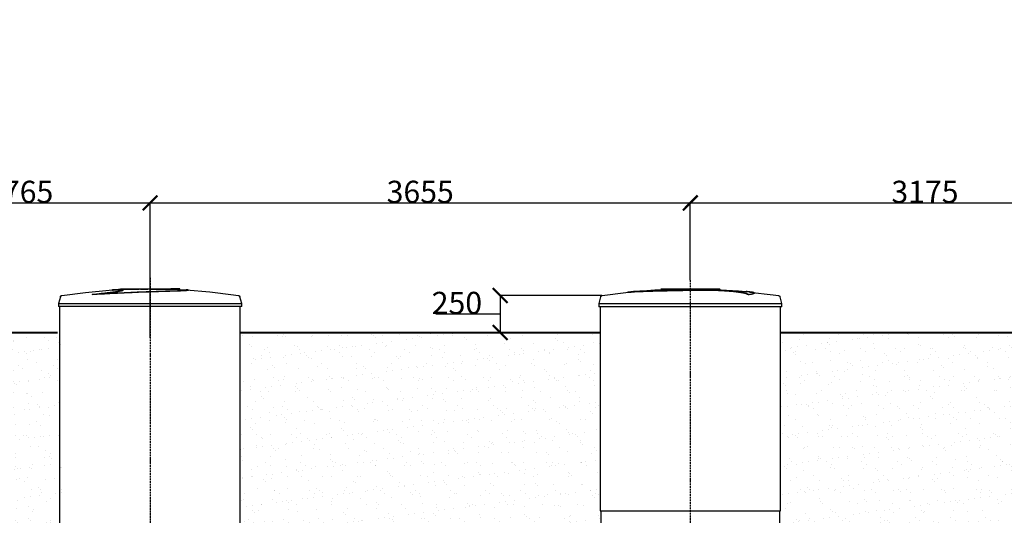
# Model space of a CAD drawing. Units: millimetres. Extents: x 318393 to 1966623831, y -380258 to 128463.
# Drawn here: x 1327327 to 1333989, y -374545 to -371191 of the extents above; entities that cross this region are included whole.
import ezdxf

# ---------------------------------------------------------------- set-up
doc = ezdxf.new("R2010")
doc.units = ezdxf.units.MM
doc.linetypes.add('ACAD_ISO10W100', pattern=[18, 12, -3, 0, -3])
doc.layers.add('A-GENM', color=13, linetype='Continuous')
doc.layers.add('Слой1', color=1, linetype='Continuous')
doc.layers.add('основной 2', color=7, linetype='Continuous', lineweight=40)
doc.layers.add('тонкие', color=250, linetype='Continuous', lineweight=13)
doc.styles.add('стиль2', font='isocpeur.ttf', dxfattribs={"height": 200})
doc.styles.add('стиль3', font='isocpeur.ttf', dxfattribs={"height": 150})
doc.dimstyles.new('СГЕНЕРИР_СТИЛЬ__1', dxfattribs={"dimtxt": 220, "dimasz": 190, "dimexe": 0.18, "dimexo": 0, "dimgap": 0, "dimtad": 1, "dimtoh": 1, "dimdec": 0, "dimzin": 0, "dimdsep": 46, "dimtxsty": 'стиль2', "dimblk": 'ARCHTICK', "dimcen": 0.09, "dimclrd": 7, "dimclre": 7, "dimclrt": 7, "dimadec": 0, "dimazin": 0, "dimtfac": 1, "dimtdec": 0, "dimtmove": 0, "dimatfit": 3, "dimfxl": 1, "dimtolj": 1, "dimtzin": 0, "dimarcsym": 0})
pattern_1 = [(37.5, (0, -51268.27), (-4.800094, 146.823971), [0, -115.824, 0, -129.54, 0, -123.825]), (7.5, (0, -51268.27), (134.856985, 215.04753), [0, -62.484, 0, -104.394, 0, -40.005]), (327.5, (-93.73, -51268.27), (237.297711, 0.431155), [0, -38.1, 0, -137.16, 0, -179.07]), (317.5, (-93.73, -51268.27), (229.066936, 66.878797), [0, -19.05, 0, -89.916, 0, -102.87])]

# ---------------------------------------------------------------- blocks, each defined once
blk = doc.blocks.new('_ArchTick')
at = {"color": 0, "linetype": 'ByBlock', "const_width": 0.15}
blk.add_lwpolyline([(-0.5, -0.5), (0.5, 0.5)], dxfattribs=at)
blk = doc.blocks.new('*D2515')
at = {"layer": 'DEFPOINTS', "color": 0, "transparency": 16777216}
for p in [(1343692.3, -350746.4), (1345542.4, -350746.4), (1345542.4, -353625.8), (1333444.3, -377071.3), (1334399.3, -377528.8), (1333444.3, -378276.9)]:
    blk.add_point(p, dxfattribs=at)
at = {"layer": 'тонкие', "color": 7, "lineweight": -2, "transparency": 16777216}
for p, q in [((1343692.3, -350746.4), (1343692.3, -353626)), ((1345542.4, -350746.4), (1345542.4, -353626)), ((1343692.3, -353625.8), (1345542.4, -353625.8)), ((1333444.3, -377071.3), (1333444.3, -378277.1)), ((1334399.3, -377528.8), (1334399.3, -378277.1)), ((1334399.3, -378276.9), (1333444.3, -378276.9))]:
    blk.add_line(p, q, dxfattribs=at)
at = {"layer": 'тонкие', "color": 7, "lineweight": -2, "transparency": 16777216, "xscale": 100, "yscale": 100, "zscale": 100, "rotation": 180}
for p in [(1343692.3, -353625.8), (1333444.3, -378276.9)]:
    blk.add_blockref('_ArchTick', p, dxfattribs=at)
at = {"layer": 'тонкие', "color": 7, "lineweight": -2, "transparency": 16777216, "xscale": 100, "yscale": 100, "zscale": 100}
for p in [(1345542.4, -353625.8), (1334399.3, -378276.9)]:
    blk.add_blockref('_ArchTick', p, dxfattribs=at)
at = {"layer": 'тонкие', "color": 7, "transparency": 16777216, "char_height": 150, "attachment_point": 5, "style": 'стиль3'}
for s, insert in [('\\A1;1850', (1344617.3, -353550.8)), ('\\A1;955', (1333921.8, -378201.9))]:
    blk.add_mtext(s, dxfattribs=dict(at, insert=insert))
blk = doc.blocks.new('*D2516')
at = {"layer": 'DEFPOINTS', "color": 0, "transparency": 16777216}
for p in [(1347307.4, -346246.4), (1345542.4, -350746.4), (1347307.4, -353625.8), (1333444.3, -377071.3), (1332489.3, -378277.1), (1332489.3, -378277.1)]:
    blk.add_point(p, dxfattribs=at)
at = {"layer": 'тонкие', "color": 7, "lineweight": -2, "transparency": 16777216}
for p, q in [((1347307.4, -346246.4), (1347307.4, -353626)), ((1345542.4, -350746.4), (1345542.4, -353626)), ((1345542.4, -353625.8), (1347307.4, -353625.8)), ((1333444.3, -377071.3), (1333444.3, -378277.2)), ((1332489.3, -378277.1), (1332489.3, -378276.9)), ((1333444.3, -378277.1), (1332489.3, -378277.1))]:
    blk.add_line(p, q, dxfattribs=at)
at = {"layer": 'тонкие', "color": 7, "lineweight": -2, "transparency": 16777216, "xscale": 100, "yscale": 100, "zscale": 100, "rotation": 180}
for p in [(1345542.4, -353625.8), (1332489.3, -378277.1)]:
    blk.add_blockref('_ArchTick', p, dxfattribs=at)
at = {"layer": 'тонкие', "color": 7, "lineweight": -2, "transparency": 16777216, "xscale": 100, "yscale": 100, "zscale": 100}
for p in [(1347307.4, -353625.8), (1333444.3, -378277.1)]:
    blk.add_blockref('_ArchTick', p, dxfattribs=at)
at = {"layer": 'тонкие', "color": 7, "transparency": 16777216, "char_height": 150, "attachment_point": 5, "style": 'стиль3'}
for s, insert in [('\\A1;1765', (1346424.9, -353550.8)), ('\\A1;955', (1332966.8, -378202.1))]:
    blk.add_mtext(s, dxfattribs=dict(at, insert=insert))
blk = doc.blocks.new('*D2517')
at = {"layer": 'DEFPOINTS', "color": 0, "transparency": 16777216}
for p in [(1347307.4, -346739.2), (1347907.4, -346739.2), (1347907.4, -353625.8), (1329539.4, -378030.2), (1330634.3, -378030.2), (1330634.3, -378276.9)]:
    blk.add_point(p, dxfattribs=at)
at = {"layer": 'тонкие', "color": 7, "lineweight": -2, "transparency": 16777216}
for p, q in [((1347307.4, -346739.2), (1347307.4, -353626)), ((1347907.4, -346739.2), (1347907.4, -353626)), ((1347307.4, -353625.8), (1347907.4, -353625.8)), ((1329539.4, -378030.2), (1329539.4, -378277.1)), ((1330634.3, -378030.2), (1330634.3, -378277.1)), ((1329539.4, -378276.9), (1330634.3, -378276.9))]:
    blk.add_line(p, q, dxfattribs=at)
at = {"layer": 'тонкие', "color": 7, "lineweight": -2, "transparency": 16777216, "xscale": 100, "yscale": 100, "zscale": 100, "rotation": 180}
for p in [(1347307.4, -353625.8), (1329539.4, -378276.9)]:
    blk.add_blockref('_ArchTick', p, dxfattribs=at)
at = {"layer": 'тонкие', "color": 7, "lineweight": -2, "transparency": 16777216, "xscale": 100, "yscale": 100, "zscale": 100}
for p in [(1347907.4, -353625.8), (1330634.3, -378276.9)]:
    blk.add_blockref('_ArchTick', p, dxfattribs=at)
at = {"layer": 'тонкие', "color": 7, "transparency": 16777216, "char_height": 150, "attachment_point": 5, "style": 'стиль3'}
for s, insert in [('\\A1;600', (1347607.4, -353550.8)), ('\\A1;1095', (1330086.8, -378201.9))]:
    blk.add_mtext(s, dxfattribs=dict(at, insert=insert))
blk = doc.blocks.new('*D2586')
at = {"layer": 'DEFPOINTS', "color": 0, "transparency": 16777216}
for p in [(1331265.4, -373057.6), (1330577.8, -373307.8), (1331245.1, -373307.8)]:
    blk.add_point(p, dxfattribs=at)
at = {"layer": 'тонкие', "color": 7, "lineweight": -2, "transparency": 16777216}
for p, q in [((1331265.4, -373057.6), (1330577.6, -373057.6)), ((1330577.8, -373057.6), (1330577.8, -373307.8)), ((1330427.6, -373182.7), (1330142.6, -373182.7)), ((1330577.8, -373182.7), (1330427.6, -373182.7)), ((1331245.1, -373307.8), (1330577.6, -373307.8))]:
    blk.add_line(p, q, dxfattribs=at)
at = {"layer": 'тонкие', "color": 7, "lineweight": -2, "transparency": 16777216, "xscale": 100, "yscale": 100, "zscale": 100}
for p, rotation in [((1330577.8, -373057.6), 90), ((1330577.8, -373307.8), 270)]:
    blk.add_blockref('_ArchTick', p, dxfattribs=dict(at, rotation=rotation))
at = {"layer": 'тонкие', "color": 7, "transparency": 16777216, "insert": (1330285.1, -373107.7), "char_height": 150, "attachment_point": 5, "style": 'стиль3'}
blk.add_mtext('\\A1;250', dxfattribs=at)
blk = doc.blocks.new('*D2623')
at = {"layer": 'DEFPOINTS', "color": 0, "transparency": 16777216}
for p in [(1328209.3, -372431.1), (1326444.3, -373344.9), (1328209.3, -373344.9)]:
    blk.add_point(p, dxfattribs=at)
at = {"layer": 'тонкие', "color": 7, "lineweight": -2, "transparency": 16777216}
for p, q in [((1326444.3, -373344.9), (1326444.3, -372430.9)), ((1326444.3, -372431.1), (1328209.3, -372431.1)), ((1328209.3, -373344.9), (1328209.3, -372430.9))]:
    blk.add_line(p, q, dxfattribs=at)
at = {"layer": 'тонкие', "color": 7, "lineweight": -2, "transparency": 16777216, "xscale": 100, "yscale": 100, "zscale": 100, "rotation": 180}
blk.add_blockref('_ArchTick', (1326444.3, -372431.1), dxfattribs=at)
at = {"layer": 'тонкие', "color": 7, "lineweight": -2, "transparency": 16777216, "xscale": 100, "yscale": 100, "zscale": 100}
blk.add_blockref('_ArchTick', (1328209.3, -372431.1), dxfattribs=at)
at = {"layer": 'тонкие', "color": 7, "transparency": 16777216, "insert": (1327326.8, -372356.1), "char_height": 150, "attachment_point": 5, "style": 'стиль3'}
blk.add_mtext('\\A1;1765', dxfattribs=at)
blk = doc.blocks.new('*D2624')
at = {"layer": 'DEFPOINTS', "color": 0, "transparency": 16777216}
for p in [(1331864.3, -372431.1), (1331864.3, -372953.6), (1328209.3, -373344.9)]:
    blk.add_point(p, dxfattribs=at)
at = {"layer": 'тонкие', "color": 7, "lineweight": -2, "transparency": 16777216}
for p, q in [((1328209.3, -373344.9), (1328209.3, -372430.9)), ((1328209.3, -372431.1), (1331864.3, -372431.1)), ((1331864.3, -372953.6), (1331864.3, -372430.9))]:
    blk.add_line(p, q, dxfattribs=at)
at = {"layer": 'тонкие', "color": 7, "lineweight": -2, "transparency": 16777216, "xscale": 100, "yscale": 100, "zscale": 100, "rotation": 180}
blk.add_blockref('_ArchTick', (1328209.3, -372431.1), dxfattribs=at)
at = {"layer": 'тонкие', "color": 7, "lineweight": -2, "transparency": 16777216, "xscale": 100, "yscale": 100, "zscale": 100}
blk.add_blockref('_ArchTick', (1331864.3, -372431.1), dxfattribs=at)
at = {"layer": 'тонкие', "color": 7, "transparency": 16777216, "insert": (1330036.8, -372356.1), "char_height": 150, "attachment_point": 5, "style": 'стиль3'}
blk.add_mtext('\\A1;3655', dxfattribs=at)
blk = doc.blocks.new('*D2625')
at = {"layer": 'DEFPOINTS', "color": 0, "transparency": 16777216}
for p in [(1335039.5, -372431.1), (1331864.3, -372953.6), (1335039.5, -372953.6)]:
    blk.add_point(p, dxfattribs=at)
at = {"layer": 'тонкие', "color": 7, "lineweight": -2, "transparency": 16777216}
for p, q in [((1331864.3, -372953.6), (1331864.3, -372430.9)), ((1331864.3, -372431.1), (1335039.5, -372431.1)), ((1335039.5, -372953.6), (1335039.5, -372430.9))]:
    blk.add_line(p, q, dxfattribs=at)
at = {"layer": 'тонкие', "color": 7, "lineweight": -2, "transparency": 16777216, "xscale": 100, "yscale": 100, "zscale": 100, "rotation": 180}
blk.add_blockref('_ArchTick', (1331864.3, -372431.1), dxfattribs=at)
at = {"layer": 'тонкие', "color": 7, "lineweight": -2, "transparency": 16777216, "xscale": 100, "yscale": 100, "zscale": 100}
blk.add_blockref('_ArchTick', (1335039.5, -372431.1), dxfattribs=at)
at = {"layer": 'тонкие', "color": 7, "transparency": 16777216, "insert": (1333451.9, -372356.1), "char_height": 150, "attachment_point": 5, "style": 'стиль3'}
blk.add_mtext('\\A1;3175', dxfattribs=at)
blk = doc.blocks.new('*D2733')
at = {"layer": 'DEFPOINTS', "color": 0, "transparency": 16777216}
for p in [(1378985.7, -340465.8), (1379280.5, -340465.8), (1378960.7, -343065.8), (1330577.8, -377101.3), (1328531, -377201.1), (1330527.8, -377201.1)]:
    blk.add_point(p, dxfattribs=at)
at = {"layer": 'тонкие', "color": 7, "lineweight": -2, "transparency": 16777216}
for p, q in [((1378985.7, -340465.8), (1379280.6, -340465.8)), ((1379280.5, -343065.8), (1379280.5, -340465.8)), ((1378960.7, -343065.8), (1379280.6, -343065.8)), ((1328380.8, -376810.4), (1328125.8, -376810.4)), ((1328531, -377151.2), (1328380.8, -376810.4)), ((1330577.8, -377101.3), (1328530.8, -377101.3)), ((1328531, -377101.3), (1328531, -377201.1)), ((1330527.8, -377201.1), (1328530.8, -377201.1))]:
    blk.add_line(p, q, dxfattribs=at)
at = {"layer": 'тонкие', "color": 7, "lineweight": -2, "transparency": 16777216, "xscale": 100, "yscale": 100, "zscale": 100}
for p, rotation in [((1379280.5, -340465.8), 90), ((1379280.5, -343065.8), 270), ((1328531, -377101.3), 90), ((1328531, -377201.1), 270)]:
    blk.add_blockref('_ArchTick', p, dxfattribs=dict(at, rotation=rotation))
at = {"layer": 'тонкие', "color": 7, "transparency": 16777216, "insert": (1379205.5, -341765.8), "char_height": 150, "attachment_point": 5, "rotation": 90, "style": 'стиль3'}
blk.add_mtext('\\A1;200Х13', dxfattribs=at)
at = {"layer": 'тонкие', "color": 7, "transparency": 16777216, "insert": (1328253.3, -376735.4), "char_height": 150, "attachment_point": 5, "style": 'стиль3'}
blk.add_mtext('\\A1;100', dxfattribs=at)
blk = doc.blocks.new('*D2734')
at = {"layer": 'DEFPOINTS', "color": 0, "transparency": 16777216}
for p in [(1378960.7, -340440.8), (1378985.7, -340465.8), (1379280.5, -340440.8), (1330577.8, -377201.1), (1328581, -377451.1), (1329539.4, -377451.1)]:
    blk.add_point(p, dxfattribs=at)
at = {"layer": 'тонкие', "color": 7, "lineweight": -2, "transparency": 16777216}
for p, q in [((1379280.5, -340453.3), (1379505.6, -340273.3)), ((1379505.6, -340273.3), (1379685.6, -340273.3)), ((1378960.7, -340440.8), (1379280.6, -340440.8)), ((1378985.7, -340465.8), (1379280.6, -340465.8)), ((1379280.5, -340465.8), (1379280.5, -340440.8)), ((1330577.8, -377201.1), (1328580.8, -377201.1)), ((1328581, -377201.1), (1328581, -377451.1)), ((1329539.4, -377451.1), (1328580.8, -377451.1))]:
    blk.add_line(p, q, dxfattribs=at)
at = {"layer": 'тонкие', "color": 7, "lineweight": -2, "transparency": 16777216, "xscale": 100, "yscale": 100, "zscale": 100}
for p, rotation in [((1379280.5, -340440.8), 90), ((1379280.5, -340465.8), 270), ((1328581, -377201.1), 90), ((1328581, -377451.1), 270)]:
    blk.add_blockref('_ArchTick', p, dxfattribs=dict(at, rotation=rotation))
at = {"layer": 'тонкие', "color": 7, "transparency": 16777216, "insert": (1379595.6, -340198.3), "char_height": 150, "attachment_point": 5, "style": 'стиль3'}
blk.add_mtext('\\A1;25', dxfattribs=at)
at = {"layer": 'тонкие', "color": 7, "transparency": 16777216, "insert": (1328463.5, -377326.1), "char_height": 150, "attachment_point": 5, "rotation": 90, "style": 'стиль3'}
blk.add_mtext('\\A1;250', dxfattribs=at)
blk = doc.blocks.new('*D2735')
at = {"layer": 'DEFPOINTS', "color": 0, "transparency": 16777216}
for p in [(1379177.3, -340440.8), (1379625.9, -340440.8), (1379177.3, -343090.8), (1329539.4, -377451.1), (1328581, -377651.1), (1329548.4, -377651.1)]:
    blk.add_point(p, dxfattribs=at)
at = {"layer": 'тонкие', "color": 7, "lineweight": -2, "transparency": 16777216}
for p, q in [((1379177.3, -340440.8), (1379626.1, -340440.8)), ((1379625.9, -343090.8), (1379625.9, -340440.8)), ((1379177.3, -343090.8), (1379626.1, -343090.8)), ((1329539.4, -377451.1), (1328580.8, -377451.1)), ((1328581, -377451.1), (1328581, -377651.1)), ((1328581, -377551.1), (1328430.8, -377819.4)), ((1329548.4, -377651.1), (1328580.8, -377651.1)), ((1328430.8, -377819.4), (1328145.8, -377819.4))]:
    blk.add_line(p, q, dxfattribs=at)
at = {"layer": 'тонкие', "color": 7, "lineweight": -2, "transparency": 16777216, "xscale": 100, "yscale": 100, "zscale": 100}
for p, rotation in [((1379625.9, -340440.8), 90), ((1379625.9, -343090.8), 270), ((1328581, -377451.1), 90), ((1328581, -377651.1), 270)]:
    blk.add_blockref('_ArchTick', p, dxfattribs=dict(at, rotation=rotation))
at = {"layer": 'тонкие', "color": 7, "transparency": 16777216, "insert": (1379550.9, -341765.8), "char_height": 150, "attachment_point": 5, "rotation": 90, "style": 'стиль3'}
blk.add_mtext('\\A1;2650', dxfattribs=at)
at = {"layer": 'тонкие', "color": 7, "transparency": 16777216, "insert": (1328288.3, -377744.4), "char_height": 150, "attachment_point": 5, "style": 'стиль3'}
blk.add_mtext('\\A1;200', dxfattribs=at)

msp = doc.modelspace()

# ---------------------------------------------------------------- hatches: boundary and pattern name
at = {"layer": 'тонкие'}
h = msp.add_hatch(dxfattribs=at)
h.set_pattern_fill('AR-SAND', color=256, scale=3)
h.set_pattern_definition([(37.5, (73460.48, -58302.96), (-4.800094, 146.823971), [0, -115.824, 0, -129.54, 0, -123.825]), (7.5, (73460.48, -58302.96), (134.856985, 215.04753), [0, -62.484, 0, -104.394, 0, -40.005]), (327.5, (73366.75, -58302.96), (237.297711, 0.431155), [0, -38.1, 0, -137.16, 0, -179.07]), (317.5, (73366.75, -58302.96), (229.066936, 66.878797), [0, -19.05, 0, -89.916, 0, -102.87])])
h.paths.add_polyline_path([(1327054.3, -373307.8), (1327609.3, -373307.8), (1327609.3, -374668.5), (1327054.3, -374672.8)])
h = msp.add_hatch(dxfattribs=at)
h.set_pattern_fill('AR-SAND', color=256, scale=3)
h.set_pattern_definition(pattern_1)
h.paths.add_polyline_path([(1328819.3, -373307.8), (1331259.3, -373307.8), (1331259.3, -374605.3), (1328819.3, -374605.3)])
h = msp.add_hatch(dxfattribs=at)
h.set_pattern_fill('AR-SAND', color=256, scale=3)
h.set_pattern_definition(pattern_1)
h.paths.add_polyline_path([(1332474.3, -373307.8), (1334439.3, -373307.8), (1334439.3, -374697.3), (1332474.3, -374697.3)])
edge = h.paths.add_edge_path()
edge.add_line((1332469.3, -374697.3), (1334459.3, -374697.3))

# ---------------------------------------------------------------- linework, layer by layer
at = {"layer": 'A-GENM'}
for p, q in [((1327602.2, -373066), (1327589.3, -373111.2)), ((1327602.2, -373066), (1327602.3, -373065.5)), ((1327602.3, -373065.5), (1327602.5, -373065.1)), ((1327602.5, -373065.1), (1327602.7, -373064.6)), ((1327602.7, -373064.6), (1327602.9, -373064.1)), ((1327602.9, -373064.1), (1327603.1, -373063.6)), ((1327603.1, -373063.6), (1327603.4, -373063.2)), ((1327603.4, -373063.2), (1327603.6, -373062.7)), ((1327603.6, -373062.7), (1327603.9, -373062.3)), ((1327603.9, -373062.3), (1327604.2, -373061.9)), ((1327604.2, -373061.9), (1327604.5, -373061.5)), ((1327604.5, -373061.5), (1327604.9, -373061.1)), ((1327604.9, -373061.1), (1327605.2, -373060.7)), ((1327605.2, -373060.7), (1327605.6, -373060.3)), ((1327605.6, -373060.3), (1327606, -373059.9)), ((1327606, -373059.9), (1327606.4, -373059.6)), ((1327606.4, -373059.6), (1327606.8, -373059.3)), ((1327606.8, -373059.3), (1327607.2, -373059)), ((1327607.2, -373059), (1327607.6, -373058.7)), ((1327607.6, -373058.7), (1327608.1, -373058.4)), ((1327608.1, -373058.4), (1327608.5, -373058.2)), ((1327608.5, -373058.2), (1327609, -373057.9)), ((1327609, -373057.9), (1327609.4, -373057.7)), ((1327609.4, -373057.7), (1327609.9, -373057.5)), ((1327609.9, -373057.5), (1327610.4, -373057.3)), ((1327610.4, -373057.3), (1327610.9, -373057.2)), ((1327610.9, -373057.2), (1327611.4, -373057)), ((1327611.4, -373057), (1327611.9, -373056.9)), ((1327611.9, -373056.9), (1327612.4, -373056.8)), ((1327612.4, -373056.8), (1327612.7, -373056.8)), ((1327612.7, -373056.8), (1327772.3, -373036.3)), ((1327772.3, -373036.3), (1327932.6, -373022.2)), ((1327816.5, -373050.9), (1327816.5, -373049.8)), ((1327932.6, -373022.2), (1327965.4, -373020.1)), ((1327965.4, -373019.1), (1328126.2, -373012.8)), ((1328009.3, -373012), (1328009.3, -373017)), ((1328009.4, -373012), (1328348.7, -373012)), ((1328098.7, -373017), (1328009.4, -373017)), ((1328110.4, -373017), (1328101.8, -373017)), ((1328136, -373017), (1328110.7, -373017)), ((1328126.2, -373012.8), (1328158, -373012.4)), ((1328192.7, -373017), (1328143.7, -373017)), ((1328204.5, -373012), (1328204.5, -373012)), ((1328204.5, -373012), (1328204.5, -373012)), ((1328204.5, -373012), (1328204.5, -373012)), ((1328204.5, -373012), (1328204.5, -373012)), ((1328204.5, -373012), (1328204.6, -373012)), ((1328204.6, -373012), (1328204.5, -373012)), ((1328204.5, -373012), (1328204.5, -373012)), ((1328204.5, -373012), (1328204.5, -373012)), ((1328204.5, -373012), (1328204.5, -373012)), ((1328204.5, -373012), (1328204.5, -373012)), ((1328204.6, -373012), (1328204.6, -373012)), ((1328204.6, -373012), (1328204.6, -373012)), ((1328204.6, -373012), (1328204.7, -373012)), ((1328204.7, -373012), (1328204.6, -373012)), ((1328204.6, -373012), (1328204.6, -373012)), ((1328204.7, -373012), (1328204.8, -373012)), ((1328204.8, -373012), (1328204.7, -373012)), ((1328204.7, -373012), (1328204.7, -373012)), ((1328204.8, -373012), (1328204.8, -373012)), ((1328204.8, -373012), (1328204.9, -373012)), ((1328204.9, -373012), (1328204.8, -373012)), ((1328204.9, -373012), (1328205, -373012)), ((1328205, -373012), (1328204.9, -373012)), ((1328205, -373012), (1328205.1, -373012)), ((1328205.1, -373012), (1328205, -373012)), ((1328205.1, -373012), (1328205.2, -373012)), ((1328205.2, -373012), (1328205.1, -373012)), ((1328205.1, -373012), (1328205.1, -373012)), ((1328205.2, -373012), (1328205.3, -373012)), ((1328205.4, -373012), (1328205.2, -373012)), ((1328205.3, -373012), (1328205.4, -373012)), ((1328205.4, -373012), (1328205.5, -373012)), ((1328205.5, -373012), (1328205.4, -373012)), ((1328205.5, -373012), (1328205.7, -373012)), ((1328205.6, -373012), (1328205.5, -373012)), ((1328205.7, -373012), (1328205.6, -373012)), ((1328205.7, -373012), (1328205.8, -373012)), ((1328205.9, -373012), (1328205.7, -373012)), ((1328205.8, -373012), (1328205.9, -373012)), ((1328205.9, -373012), (1328206.1, -373012)), ((1328206, -373012), (1328205.9, -373012)), ((1328206.1, -373012), (1328206, -373012)), ((1328206.1, -373012), (1328206.2, -373012)), ((1328206.3, -373012), (1328206.1, -373012)), ((1328206.2, -373012), (1328206.4, -373012)), ((1328206.4, -373012), (1328206.3, -373012)), ((1328206.4, -373012), (1328206.5, -373012)), ((1328206.6, -373012), (1328206.4, -373012)), ((1328206.5, -373012), (1328206.7, -373012)), ((1328206.8, -373012), (1328206.6, -373012)), ((1328206.7, -373012), (1328206.8, -373012)), ((1328206.8, -373012), (1328207, -373012)), ((1328206.9, -373012), (1328206.8, -373012)), ((1328207.1, -373012), (1328206.9, -373012)), ((1328207, -373012), (1328207.2, -373012)), ((1328207.3, -373012), (1328207.1, -373012)), ((1328207.2, -373012), (1328207.3, -373012)), ((1328207.3, -373012), (1328207.5, -373012)), ((1328207.4, -373012), (1328207.3, -373012)), ((1328207.6, -373012), (1328207.4, -373012)), ((1328348.7, -373017), (1328207.4, -373017)), ((1328207.5, -373012), (1328207.7, -373012)), ((1328207.8, -373012), (1328207.6, -373012)), ((1328207.7, -373012), (1328207.9, -373012)), ((1328208, -373012), (1328207.8, -373012)), ((1328207.9, -373012), (1328208.1, -373012)), ((1328208.2, -373012), (1328208, -373012)), ((1328208.1, -373012), (1328208.3, -373012)), ((1328208.4, -373012), (1328208.2, -373012)), ((1328208.3, -373012), (1328208.4, -373012)), ((1328208.4, -373012), (1328208.6, -373012)), ((1328208.6, -373012), (1328208.4, -373012)), ((1328208.6, -373012), (1328208.8, -373012)), ((1328208.7, -373012), (1328208.6, -373012)), ((1328208.9, -373012), (1328208.7, -373012)), ((1328208.8, -373012), (1328209, -373012)), ((1328209.1, -373012), (1328208.9, -373012)), ((1328209, -373012), (1328209.2, -373012)), ((1328209.3, -373012), (1328209.1, -373012)), ((1328209.2, -373012), (1328209.4, -373012)), ((1328209.5, -373012), (1328209.3, -373012)), ((1328209.4, -373012), (1328209.6, -373012)), ((1328209.7, -373012), (1328209.5, -373012)), ((1328209.6, -373012), (1328209.8, -373012)), ((1328209.9, -373012), (1328209.7, -373012)), ((1328209.8, -373012), (1328210, -373012)), ((1328210.1, -373012), (1328209.9, -373012)), ((1328210, -373012), (1328210.2, -373012)), ((1328210.3, -373012), (1328210.1, -373012)), ((1328210.2, -373012), (1328210.4, -373012)), ((1328210.5, -373012), (1328210.3, -373012)), ((1328210.4, -373012), (1328210.5, -373012)), ((1328210.5, -373012), (1328210.7, -373012)), ((1328210.6, -373012), (1328210.5, -373012)), ((1328210.8, -373012), (1328210.6, -373012)), ((1328210.7, -373012), (1328210.9, -373012)), ((1328211, -373012), (1328210.8, -373012)), ((1328210.9, -373012), (1328211.1, -373012)), ((1328211.2, -373012), (1328211, -373012)), ((1328211.1, -373012), (1328211.3, -373012)), ((1328211.4, -373012), (1328211.2, -373012)), ((1328211.3, -373012), (1328211.4, -373012)), ((1328211.4, -373012), (1328211.6, -373012)), ((1328211.5, -373012), (1328211.4, -373012)), ((1328211.7, -373012), (1328211.5, -373012)), ((1328211.6, -373012), (1328211.8, -373012)), ((1328211.9, -373012), (1328211.7, -373012)), ((1328211.8, -373012), (1328211.9, -373012)), ((1328211.9, -373012), (1328212.1, -373012)), ((1328212, -373012), (1328211.9, -373012)), ((1328212.2, -373012), (1328212, -373012)), ((1328212.1, -373012), (1328212.2, -373012)), ((1328212.2, -373012), (1328212.4, -373012)), ((1328212.3, -373012), (1328212.2, -373012)), ((1328212.5, -373012), (1328212.3, -373012)), ((1328212.4, -373012), (1328212.5, -373012)), ((1328212.5, -373012), (1328212.7, -373012)), ((1328212.6, -373012), (1328212.5, -373012)), ((1328212.8, -373012), (1328212.6, -373012)), ((1328212.7, -373012), (1328212.8, -373012)), ((1328212.8, -373012), (1328212.9, -373012)), ((1328212.9, -373012), (1328212.8, -373012)), ((1328212.9, -373012), (1328213.1, -373012)), ((1328213, -373012), (1328212.9, -373012)), ((1328213.1, -373012), (1328213, -373012)), ((1328213.1, -373012), (1328213.2, -373012)), ((1328213.2, -373012), (1328213.1, -373012)), ((1328213.2, -373012), (1328213.3, -373012)), ((1328213.3, -373012), (1328213.2, -373012)), ((1328213.3, -373012), (1328213.4, -373012)), ((1328213.4, -373012), (1328213.3, -373012)), ((1328213.4, -373012), (1328213.5, -373012)), ((1328213.5, -373012), (1328213.4, -373012)), ((1328213.5, -373012), (1328213.6, -373012)), ((1328213.6, -373012), (1328213.5, -373012)), ((1328213.6, -373012), (1328213.7, -373012)), ((1328213.7, -373012), (1328213.6, -373012)), ((1328213.7, -373012), (1328213.7, -373012)), ((1328213.7, -373012), (1328213.8, -373012)), ((1328213.8, -373012), (1328213.7, -373012)), ((1328213.8, -373012), (1328213.9, -373012)), ((1328213.9, -373012), (1328213.8, -373012)), ((1328213.8, -373012), (1328213.8, -373012)), ((1328213.9, -373012), (1328213.9, -373012)), ((1328213.9, -373012), (1328214, -373012)), ((1328214, -373012), (1328213.9, -373012)), ((1328213.9, -373012), (1328213.9, -373012)), ((1328214, -373012), (1328214, -373012)), ((1328214, -373012), (1328214, -373012)), ((1328214, -373012), (1328214, -373012)), ((1328214, -373012), (1328214.1, -373012)), ((1328214.1, -373012), (1328214, -373012)), ((1328214, -373012), (1328214, -373012)), ((1328214, -373012), (1328214, -373012)), ((1328214.1, -373012), (1328214.1, -373012)), ((1328214.1, -373012), (1328214.1, -373012)), ((1328214.1, -373012), (1328214.1, -373012)), ((1328301.5, -373013.7), (1328375, -373015.2)), ((1328348.7, -373017), (1328348.7, -373012)), ((1328358, -373012), (1328349, -373012)), ((1328357.9, -373016), (1328357.9, -373012)), ((1328408.3, -373012), (1328357.9, -373012)), ((1328375, -373015.2), (1328453.1, -373019.1)), ((1328408.3, -373017), (1328385.6, -373017)), ((1328408.3, -373017), (1328408.3, -373012)), ((1328409.3, -373012), (1328408.3, -373012)), ((1328409.3, -373017), (1328408.3, -373017)), ((1328409.3, -373017), (1328409.3, -373012)), ((1328453.1, -373020.1), (1328613.5, -373032.9)), ((1328468.6, -373021.9), (1328468.6, -373020.9)), ((1328613.5, -373032.9), (1328773.2, -373052)), ((1328773.2, -373052), (1328805.8, -373056.8)), ((1328805.8, -373056.8), (1328806.3, -373056.8)), ((1328806.3, -373056.8), (1328806.8, -373056.9)), ((1328806.8, -373056.9), (1328807.3, -373057.1)), ((1328807.3, -373057.1), (1328807.8, -373057.2)), ((1328807.8, -373057.2), (1328808.3, -373057.4)), ((1328808.3, -373057.4), (1328808.8, -373057.6)), ((1328808.8, -373057.6), (1328809.3, -373057.8)), ((1328809.3, -373057.8), (1328809.7, -373058)), ((1328809.7, -373058), (1328810.2, -373058.3)), ((1328810.2, -373058.3), (1328810.6, -373058.5)), ((1328810.6, -373058.5), (1328811.1, -373058.8)), ((1328811.1, -373058.8), (1328811.5, -373059.1)), ((1328811.5, -373059.1), (1328811.9, -373059.4)), ((1328811.9, -373059.4), (1328812.3, -373059.7)), ((1328812.3, -373059.7), (1328812.7, -373060.1)), ((1328812.7, -373060.1), (1328813.1, -373060.4)), ((1328813.1, -373060.4), (1328813.4, -373060.8)), ((1328813.4, -373060.8), (1328813.8, -373061.2)), ((1328813.8, -373061.2), (1328814.1, -373061.6)), ((1328814.1, -373061.6), (1328814.4, -373062)), ((1328814.4, -373062), (1328814.7, -373062.5)), ((1328814.7, -373062.5), (1328815, -373062.9)), ((1328815, -373062.9), (1328815.3, -373063.3)), ((1328815.3, -373063.3), (1328815.5, -373063.8)), ((1328815.5, -373063.8), (1328815.7, -373064.3)), ((1328815.7, -373064.3), (1328815.9, -373064.8)), ((1328815.9, -373064.8), (1328816.1, -373065.2)), ((1328816.1, -373065.2), (1328816.3, -373065.7)), ((1328816.3, -373065.7), (1328816.4, -373066)), ((1328829.3, -373111.2), (1328816.4, -373066)), ((1331257.2, -373067.3), (1331244.3, -373112.5)), ((1331257.2, -373067.3), (1331257.3, -373066.8)), ((1331257.3, -373066.8), (1331257.5, -373066.4)), ((1331257.5, -373066.4), (1331257.7, -373065.9)), ((1331257.7, -373065.9), (1331257.9, -373065.4)), ((1331257.9, -373065.4), (1331258.1, -373064.9)), ((1331258.1, -373064.9), (1331258.4, -373064.5)), ((1331258.4, -373064.5), (1331258.6, -373064)), ((1331258.6, -373064), (1331258.9, -373063.6)), ((1331258.9, -373063.6), (1331259.2, -373063.2)), ((1331259.2, -373063.2), (1331259.5, -373062.8)), ((1331259.5, -373062.8), (1331259.9, -373062.4)), ((1331259.9, -373062.4), (1331260.2, -373062)), ((1331260.2, -373062), (1331260.6, -373061.6)), ((1331260.6, -373061.6), (1331261, -373061.2)), ((1331261, -373061.2), (1331261.4, -373060.9)), ((1331261.4, -373060.9), (1331261.8, -373060.6)), ((1331261.8, -373060.6), (1331262.2, -373060.3)), ((1331262.2, -373060.3), (1331262.6, -373060)), ((1331262.6, -373060), (1331263.1, -373059.7)), ((1331263.1, -373059.7), (1331263.5, -373059.5)), ((1331263.5, -373059.5), (1331264, -373059.2)), ((1331264, -373059.2), (1331264.4, -373059)), ((1331264.4, -373059), (1331264.9, -373058.8)), ((1331264.9, -373058.8), (1331265.4, -373058.6)), ((1331265.4, -373058.6), (1331265.9, -373058.5)), ((1331265.9, -373058.5), (1331266.4, -373058.3)), ((1331266.4, -373058.3), (1331266.9, -373058.2)), ((1331266.9, -373058.2), (1331267.4, -373058.1)), ((1331267.4, -373058.1), (1331267.7, -373058.1)), ((1331267.7, -373058.1), (1331427.3, -373037.6)), ((1331427.3, -373037.6), (1331464, -373033.8)), ((1331464, -373032.8), (1331624.4, -373020.2)), ((1331624.4, -373020.2), (1331785.2, -373014)), ((1331665.3, -373013.3), (1332063.9, -373013.3)), ((1332031.1, -373018.3), (1331665.3, -373018.3)), ((1331785.2, -373014), (1331815.9, -373013.7)), ((1331957.6, -373015.1), (1332030, -373016.5)), ((1332030, -373016.5), (1332190.6, -373026.2)), ((1332038.1, -373018.3), (1332031.8, -373018.3)), ((1332050.4, -373018.3), (1332038.4, -373018.3)), ((1332063.5, -373018.3), (1332056.2, -373018.3)), ((1332064.3, -373018.3), (1332064.3, -373013.3)), ((1332190.6, -373026.2), (1332264.6, -373032.8)), ((1332257, -373052.2), (1332257, -373051.1)), ((1332264.6, -373033.8), (1332424.3, -373052.8)), ((1332296.4, -373041.4), (1332296.4, -373040.4)), ((1332424.3, -373052.8), (1332460.8, -373058.1)), ((1332460.8, -373058.1), (1332461.3, -373058.1)), ((1332461.3, -373058.1), (1332461.8, -373058.3)), ((1332461.8, -373058.3), (1332462.3, -373058.4)), ((1332462.3, -373058.4), (1332462.8, -373058.5)), ((1332462.8, -373058.5), (1332463.3, -373058.7)), ((1332463.3, -373058.7), (1332463.8, -373058.9)), ((1332463.8, -373058.9), (1332464.3, -373059.1)), ((1332464.3, -373059.1), (1332464.7, -373059.3)), ((1332464.7, -373059.3), (1332465.2, -373059.6)), ((1332465.2, -373059.6), (1332465.6, -373059.8)), ((1332465.6, -373059.8), (1332466.1, -373060.1)), ((1332466.1, -373060.1), (1332466.5, -373060.4)), ((1332466.5, -373060.4), (1332466.9, -373060.7)), ((1332466.9, -373060.7), (1332467.3, -373061)), ((1332467.3, -373061), (1332467.7, -373061.4)), ((1332467.7, -373061.4), (1332468.1, -373061.7)), ((1332468.1, -373061.7), (1332468.4, -373062.1)), ((1332468.4, -373062.1), (1332468.8, -373062.5)), ((1332468.8, -373062.5), (1332469.1, -373062.9)), ((1332469.1, -373062.9), (1332469.4, -373063.3)), ((1332469.4, -373063.3), (1332469.7, -373063.8)), ((1332469.7, -373063.8), (1332470, -373064.2)), ((1332470, -373064.2), (1332470.3, -373064.6)), ((1332470.3, -373064.6), (1332470.5, -373065.1)), ((1332470.5, -373065.1), (1332470.7, -373065.6)), ((1332470.7, -373065.6), (1332470.9, -373066.1)), ((1332470.9, -373066.1), (1332471.1, -373066.5)), ((1332471.1, -373066.5), (1332471.3, -373067)), ((1332471.3, -373067), (1332471.4, -373067.3)), ((1332484.3, -373112.5), (1332471.4, -373067.3)), ((1327589.3, -373111.2), (1327589.3, -373133)), ((1327589.3, -373111.2), (1328829.3, -373111.2)), ((1328829.3, -373133), (1327589.3, -373133)), ((1327599.3, -375088.5), (1327599.3, -373133)), ((1328819.3, -375088.5), (1328819.3, -373133)), ((1328829.3, -373133), (1328829.3, -373111.2)), ((1331244.3, -373112.5), (1331244.3, -373134.3)), ((1331244.3, -373112.5), (1331864.3, -373112.5)), ((1331864.3, -373134.3), (1331244.3, -373134.3)), ((1331254.3, -373134.3), (1331254.3, -374513.3)), ((1331864.3, -373112.5), (1332484.3, -373112.5)), ((1332484.3, -373134.3), (1331864.3, -373134.3)), ((1332474.3, -374513.3), (1332474.3, -373134.3)), ((1332484.3, -373134.3), (1332484.3, -373112.5)), ((1331259.3, -374513.3), (1331259.3, -374697.3)), ((1332469.3, -374697.3), (1332469.3, -374513.3))]:
    msp.add_line(p, q, dxfattribs=at)
at = {"layer": 'A-GENM', "ltscale": 75}
msp.add_line((1331254.3, -374513.3), (1332474.3, -374513.3), dxfattribs=at)
at = {"layer": 'A-GENM'}
for points, knots in [([(1327816.5, -373049.8), (1327826.3, -373048.8), (1327845.7, -373046.7), (1327869.4, -373044.1), (1327888.1, -373042), (1327901.8, -373040.5), (1327915.3, -373039), (1327926.2, -373037.7), (1327934.8, -373036.7), (1327941.1, -373036), (1327947.3, -373035.2), (1327953.2, -373034.5), (1327959.1, -373033.8), (1327964.8, -373033), (1327970.3, -373032.3), (1327975.6, -373031.6), (1327980.7, -373030.9), (1327985.6, -373030.2), (1327990.2, -373029.5), (1327994.6, -373028.8), (1327998.7, -373028.2), (1328003.9, -373027.3), (1328008.6, -373026.5), (1328012.6, -373025.7), (1328015.4, -373025.1), (1328017.9, -373024.5), (1328020.1, -373024), (1328022, -373023.5), (1328023.6, -373023), (1328025.1, -373022.5), (1328026.2, -373022), (1328027, -373021.6), (1328027.6, -373021.2), (1328028, -373020.8), (1328028, -373020.5), (1328027.8, -373020.1), (1328027.3, -373019.7), (1328026.2, -373019.3), (1328024.7, -373019), (1328023.3, -373018.8), (1328021.7, -373018.6), (1328019.9, -373018.5), (1328018, -373018.3), (1328015.8, -373018.2), (1328013.5, -373018.1), (1328011.1, -373018.1), (1328008.6, -373018), (1328005.8, -373018), (1328003, -373018), (1328000.2, -373018), (1327997.3, -373018), (1327994.3, -373018), (1327991.3, -373018.1), (1327988.3, -373018.2), (1327985.3, -373018.2), (1327981.2, -373018.4), (1327976.2, -373018.6), (1327970.7, -373018.8), (1327967.2, -373019), (1327965.4, -373019.1)], [-1, -1, -1, -1, -0.944444, -0.888889, -0.861111, -0.833333, -0.805556, -0.777778, -0.763889, -0.75, -0.736111, -0.722222, -0.708333, -0.694444, -0.680556, -0.666667, -0.652778, -0.638889, -0.625, -0.611111, -0.597222, -0.583333, -0.555556, -0.541667, -0.527778, -0.513889, -0.5, -0.486111, -0.472222, -0.458333, -0.444444, -0.430556, -0.416667, -0.402778, -0.388889, -0.375, -0.361111, -0.333333, -0.319444, -0.305556, -0.291667, -0.277778, -0.263889, -0.25, -0.236111, -0.222222, -0.208333, -0.194444, -0.180556, -0.166667, -0.152778, -0.138889, -0.125, -0.111111, -0.097222, -0.083333, -0.055556, -0.027778, 0, 0, 0, 0]), ([(1327816.5, -373049.8), (1327838.5, -373048.6), (1327883.7, -373046), (1327953.8, -373042.3), (1328013.1, -373039.5), (1328060.4, -373037.3), (1328107.6, -373035.3), (1328166.1, -373033), (1328233.8, -373030.6), (1328298, -373028.6), (1328349.6, -373027.2), (1328388.3, -373025.9), (1328416.2, -373024.9), (1328438.7, -373023.9), (1328455.4, -373022.9), (1328464.1, -373022.1), (1328467.8, -373021.4), (1328468.9, -373021), (1328468.1, -373020.5), (1328464.3, -373019.9), (1328458.4, -373019.4), (1328453.1, -373019.1)], [0, 0, 0, 0, 0.076923, 0.153846, 0.230769, 0.269231, 0.307692, 0.384615, 0.461538, 0.538462, 0.615385, 0.663462, 0.711538, 0.759615, 0.807692, 0.855769, 0.879808, 0.903846, 0.927885, 0.951923, 1, 1, 1, 1]), ([(1328468.1, -373021.6), (1328468.9, -373021.9), (1328468.6, -373022.4), (1328462.3, -373023.4), (1328447.7, -373024.4), (1328425.5, -373025.5), (1328398.6, -373026.6), (1328357, -373028), (1328298, -373029.6), (1328233.8, -373031.6), (1328160.4, -373034.2), (1328078.3, -373037.5), (1327989.3, -373041.6), (1327900.9, -373046.1), (1327844, -373049.3), (1327816.5, -373050.9)], [0.0769231, 0.0769231, 0.0769231, 0.0769231, 0.1153846, 0.1538462, 0.2307692, 0.2692308, 0.3076923, 0.3846154, 0.4615385, 0.5384615, 0.6153846, 0.7115385, 0.8076923, 0.9038462, 1, 1, 1, 1]), ([(1327965.4, -373019.1), (1327960.2, -373019.4), (1327954.3, -373019.9), (1327950.4, -373020.5), (1327949.7, -373020.9), (1327950.2, -373021.2), (1327950.6, -373021.4)], [-1, -1, -1, -1, -0.9519231, -0.9278846, -0.9038462, -0.8846154, -0.8846154, -0.8846154, -0.8846154]), ([(1327965.4, -373020.1), (1327968, -373019.9), (1327972.1, -373019.7), (1327977.7, -373019.5), (1327982.2, -373019.3), (1327986.1, -373019.2), (1327989, -373019.1), (1327992, -373019.1), (1327995.8, -373019), (1328000.2, -373019), (1328004.4, -373019), (1328007.9, -373019), (1328010.5, -373019), (1328012.9, -373019.1), (1328015.8, -373019.2), (1328019, -373019.4), (1328021.7, -373019.6), (1328024, -373019.9), (1328025.7, -373020.2), (1328026.7, -373020.5), (1328027.3, -373020.8), (1328027.6, -373021), (1328027.7, -373021)], [-1, -1, -1, -1, -0.9583333, -0.9375, -0.9166667, -0.8958333, -0.8854167, -0.875, -0.8541667, -0.8333333, -0.8125, -0.7916667, -0.78125, -0.7708333, -0.75, -0.7291667, -0.7083333, -0.6875, -0.6666667, -0.6527778, -0.6388889, -0.6294432, -0.6294432, -0.6294432, -0.6294432]), ([(1331864.3, -373020.4), (1331850.5, -373020.7), (1331828.9, -373021.2), (1331799.6, -373021.8), (1331777.3, -373022.3), (1331754.9, -373022.7), (1331725.5, -373023.4), (1331689.4, -373024.2), (1331648.1, -373025.2), (1331609.5, -373026.2), (1331574.6, -373027.2), (1331537.6, -373028.5), (1331502.3, -373029.9), (1331471.5, -373031.9), (1331449.7, -373034.2), (1331440.6, -373036), (1331437.5, -373037)], [-1, -1, -1, -1, -0.9519231, -0.9278846, -0.9038462, -0.8798077, -0.8557692, -0.8076923, -0.7596154, -0.7115385, -0.6634615, -0.6153846, -0.5384615, -0.4615385, -0.3846154, -0.3113029, -0.3113029, -0.3113029, -0.3113029]), ([(1331450.7, -373035.4), (1331456.7, -373034.5), (1331471.5, -373032.9), (1331502.3, -373030.9), (1331542.6, -373029.3), (1331585.5, -373027.9), (1331624.8, -373026.8), (1331666.8, -373025.7), (1331712.3, -373024.7), (1331759.3, -373023.7), (1331795.3, -373022.9), (1331830.4, -373022.2), (1331853.2, -373021.7), (1331864.3, -373021.4)], [-0.6153846, -0.6153846, -0.6153846, -0.6153846, -0.5384615, -0.4615385, -0.3846154, -0.3076923, -0.2692308, -0.2307692, -0.1538462, -0.1153846, -0.0769231, -0.0384615, 0, 0, 0, 0]), ([(1332257, -373051.1), (1332255.8, -373050.1), (1332252.8, -373048), (1332247.3, -373045.4), (1332241.7, -373043.3), (1332236.9, -373041.8), (1332231.3, -373040.3), (1332226, -373039), (1332221.3, -373038), (1332217.6, -373037.3), (1332213.7, -373036.6), (1332209.6, -373035.8), (1332205.2, -373035.1), (1332200.7, -373034.3), (1332195.9, -373033.6), (1332190.9, -373032.9), (1332185.6, -373032.2), (1332180.2, -373031.5), (1332174.6, -373030.8), (1332168.7, -373030.1), (1332162.7, -373029.5), (1332154.4, -373028.6), (1332145.8, -373027.8), (1332136.9, -373027), (1332130.1, -373026.4), (1332123.2, -373025.8), (1332116.2, -373025.3), (1332109.2, -373024.8), (1332102, -373024.3), (1332094.8, -373023.8), (1332087.6, -373023.3), (1332080.3, -373022.9), (1332073, -373022.5), (1332065.7, -373022.1), (1332058.4, -373021.8), (1332051.1, -373021.4), (1332041.2, -373021), (1332031.5, -373020.6), (1332021.9, -373020.3), (1332014.6, -373020.1), (1332007.4, -373019.9), (1332000.3, -373019.8), (1331993.3, -373019.6), (1331986.2, -373019.5), (1331979.2, -373019.4), (1331972.3, -373019.4), (1331965.4, -373019.3), (1331958.6, -373019.3), (1331951.7, -373019.3), (1331945, -373019.3), (1331938.3, -373019.3), (1331931.6, -373019.3), (1331924.9, -373019.4), (1331918.2, -373019.5), (1331911.5, -373019.5), (1331902.5, -373019.7), (1331891.2, -373019.9), (1331877.7, -373020.1), (1331868.8, -373020.3), (1331864.3, -373020.4)], [-1, -1, -1, -1, -0.944444, -0.888889, -0.861111, -0.833333, -0.805556, -0.777778, -0.763889, -0.75, -0.736111, -0.722222, -0.708333, -0.694444, -0.680556, -0.666667, -0.652778, -0.638889, -0.625, -0.611111, -0.597222, -0.583333, -0.555556, -0.541667, -0.527778, -0.513889, -0.5, -0.486111, -0.472222, -0.458333, -0.444444, -0.430556, -0.416667, -0.402778, -0.388889, -0.375, -0.361111, -0.333333, -0.319444, -0.305556, -0.291667, -0.277778, -0.263889, -0.25, -0.236111, -0.222222, -0.208333, -0.194444, -0.180556, -0.166667, -0.152778, -0.138889, -0.125, -0.111111, -0.097222, -0.083333, -0.055556, -0.027778, 0, 0, 0, 0]), ([(1331864.3, -373021.4), (1331871, -373021.3), (1331881.1, -373021), (1331894.6, -373020.8), (1331904.7, -373020.6), (1331913.2, -373020.5), (1331919.9, -373020.4), (1331926.6, -373020.4), (1331934.9, -373020.3), (1331945, -373020.3), (1331955.1, -373020.3), (1331963.7, -373020.3), (1331970.6, -373020.4), (1331977.4, -373020.4), (1331986.2, -373020.5), (1331996.8, -373020.7), (1332007.4, -373020.9), (1332018.2, -373021.2), (1332027.9, -373021.5), (1332036.3, -373021.8), (1332043.7, -373022.1), (1332051.1, -373022.4), (1332058.4, -373022.8), (1332065.7, -373023.1), (1332073, -373023.5), (1332080.3, -373023.9), (1332087.6, -373024.3), (1332094.8, -373024.8), (1332102, -373025.3), (1332109.2, -373025.8), (1332116.2, -373026.3), (1332123.2, -373026.8), (1332130.1, -373027.4), (1332136.9, -373028), (1332145.8, -373028.8), (1332154.4, -373029.6), (1332162.7, -373030.5), (1332168.7, -373031.1), (1332174.6, -373031.8), (1332180.2, -373032.5), (1332185.6, -373033.2), (1332190.9, -373033.9), (1332195.9, -373034.6), (1332200.7, -373035.4), (1332205.2, -373036.1), (1332209.6, -373036.8), (1332213.7, -373037.6), (1332217.6, -373038.3), (1332221.3, -373039), (1332226, -373040), (1332231.3, -373041.3), (1332236.9, -373042.8), (1332241.7, -373044.3), (1332247.3, -373046.4), (1332252.8, -373049), (1332255.8, -373051.1), (1332257, -373052.2)], [-1, -1, -1, -1, -0.958333, -0.9375, -0.916667, -0.895833, -0.885417, -0.875, -0.854167, -0.833333, -0.8125, -0.791667, -0.78125, -0.770833, -0.75, -0.729167, -0.708333, -0.6875, -0.666667, -0.652778, -0.638889, -0.625, -0.611111, -0.597222, -0.583333, -0.569444, -0.555556, -0.541667, -0.527778, -0.513889, -0.5, -0.486111, -0.472222, -0.458333, -0.444444, -0.416667, -0.402778, -0.388889, -0.375, -0.361111, -0.347222, -0.333333, -0.319444, -0.305556, -0.291667, -0.277778, -0.263889, -0.25, -0.236111, -0.222222, -0.194444, -0.166667, -0.138889, -0.111111, -0.055556, 0, 0, 0, 0]), ([(1332257, -373051.1), (1332265.9, -373049.9), (1332280.7, -373047.3), (1332293.9, -373043.7), (1332297.2, -373040.8), (1332295.4, -373038.6), (1332290.6, -373036.6), (1332279.2, -373034.3), (1332260.7, -373032.3), (1332246.4, -373031.3), (1332241.3, -373030.9)], [0, 0, 0, 0, 0.0769231, 0.1538462, 0.2307692, 0.2692308, 0.3076923, 0.3846154, 0.4615385, 0.5, 0.5, 0.5, 0.5]), ([(1332296.4, -373041.4), (1332296.4, -373041.9), (1332295.2, -373043.8), (1332285.8, -373047.4), (1332268.1, -373050.6), (1332257, -373052.2)], [0.7734693, 0.7734693, 0.7734693, 0.7734693, 0.8076923, 0.9038462, 1, 1, 1, 1])]:
    msp.add_open_spline(points, degree=3, knots=knots, dxfattribs=at)
for points in [[(1327955.3, -373020.9), (1327957.9, -373020.6), (1327961.2, -373020.4), (1327965.4, -373020.1)], [(1328442.2, -373018.6), (1328444.1, -373018.6), (1328447.8, -373018.8), (1328451.4, -373019), (1328453.1, -373019.1)]]:
    msp.add_open_spline(points, degree=3, dxfattribs=at)
at = {"layer": 'основной 2'}
for p, q in [((1327054.3, -373307.8), (1327582.3, -373307.8)), ((1328819.3, -373307.8), (1331254.3, -373307.8)), ((1332474.3, -373307.8), (1334434.3, -373307.8))]:
    msp.add_line(p, q, dxfattribs=at)
at = {"layer": 'Слой1', "linetype": 'ACAD_ISO10W100'}
for p, q in [((1328209.3, -372938.2), (1328209.3, -375088.5)), ((1331864.3, -372953.6), (1331864.3, -374868.2))]:
    msp.add_line(p, q, dxfattribs=at)

# ---------------------------------------------------------------- dimensions: what is measured, and where the dimension line sits
at = {"layer": 'тонкие'}
for base, p1, p2, picture, middle in [((1379280.5, -340440.8), (1378985.7, -340465.8), (1378960.7, -340440.8), '*D2734', (1379505.6, -340273.3)), ((1328581, -377451.1), (1330577.8, -377201.1), (1329539.4, -377451.1), '*D2734', (1328538.5, -377326.1)), ((1328531, -377201.1), (1330577.8, -377101.3), (1330527.8, -377201.1), '*D2733', (1328380.8, -376810.4)), ((1328581, -377651.1), (1329539.4, -377451.1), (1329548.4, -377651.1), '*D2735', (1328430.8, -377819.4))]:
    dim = msp.add_linear_dim(base=base, p1=p1, p2=p2, angle=90, dimstyle='СГЕНЕРИР_СТИЛЬ__1', override={"dimtxt": 500, "dimasz": 100, "dimtxsty": 'стиль3', "dimtmove": 1}, dxfattribs=at)
    dim.commit()
    dim.dimension.update_dxf_attribs({"geometry": picture, "text_midpoint": middle, "dimtype": 160})
dim = msp.add_linear_dim(base=(1379280.5, -340465.8), p1=(1378960.7, -343065.8), p2=(1378985.7, -340465.8), angle=90, text='200Х13', dimstyle='СГЕНЕРИР_СТИЛЬ__1', override={"dimtxt": 500, "dimasz": 100, "dimtxsty": 'стиль3', "dimtmove": 1}, dxfattribs=at)
dim.commit()
dim.dimension.update_dxf_attribs({"geometry": '*D2733', "text_midpoint": (1379205.5, -341765.8)})
for base, p1, p2, picture, middle in [((1379625.9, -340440.8), (1379177.3, -343090.8), (1379177.3, -340440.8), '*D2735', (1379550.9, -341765.8)), ((1330577.8, -373307.8), (1331265.4, -373057.6), (1331245.1, -373307.8), '*D2586', (1330427.6, -373107.7))]:
    dim = msp.add_linear_dim(base=base, p1=p1, p2=p2, angle=90, dimstyle='СГЕНЕРИР_СТИЛЬ__1', override={"dimtxt": 500, "dimasz": 100, "dimtxsty": 'стиль3', "dimtmove": 1}, dxfattribs=at)
    dim.commit()
    dim.dimension.update_dxf_attribs({"geometry": picture, "text_midpoint": middle})
for base, p1, p2, picture, middle in [((1347307.4, -353625.8), (1345542.4, -350746.4), (1347307.4, -346246.4), '*D2516', (1346424.9, -353550.8)), ((1332489.3, -378277.1), (1333444.3, -377071.3), (1332489.3, -378277.1), '*D2516', (1332966.8, -378202.1)), ((1347907.4, -353625.8), (1347307.4, -346739.2), (1347907.4, -346739.2), '*D2517', (1347607.4, -353550.8)), ((1330634.3, -378276.9), (1329539.4, -378030.2), (1330634.3, -378030.2), '*D2517', (1330086.8, -378201.9)), ((1345542.4, -353625.8), (1343692.3, -350746.4), (1345542.4, -350746.4), '*D2515', (1344617.3, -353550.8)), ((1333444.3, -378276.9), (1334399.3, -377528.8), (1333444.3, -377071.3), '*D2515', (1333921.8, -378201.9)), ((1328209.3, -372431.1), (1326444.3, -373344.9), (1328209.3, -373344.9), '*D2623', (1327326.8, -372356.1)), ((1331864.3, -372431.1), (1328209.3, -373344.9), (1331864.3, -372953.6), '*D2624', (1330036.8, -372356.1)), ((1335039.5, -372431.1), (1331864.3, -372953.6), (1335039.5, -372953.6), '*D2625', (1333451.9, -372356.1))]:
    dim = msp.add_linear_dim(base=base, p1=p1, p2=p2, dimstyle='СГЕНЕРИР_СТИЛЬ__1', override={"dimtxt": 500, "dimasz": 100, "dimtxsty": 'стиль3', "dimtmove": 1}, dxfattribs=at)
    dim.commit()
    dim.dimension.update_dxf_attribs({"geometry": picture, "text_midpoint": middle})

doc.saveas('drawing.dxf')
